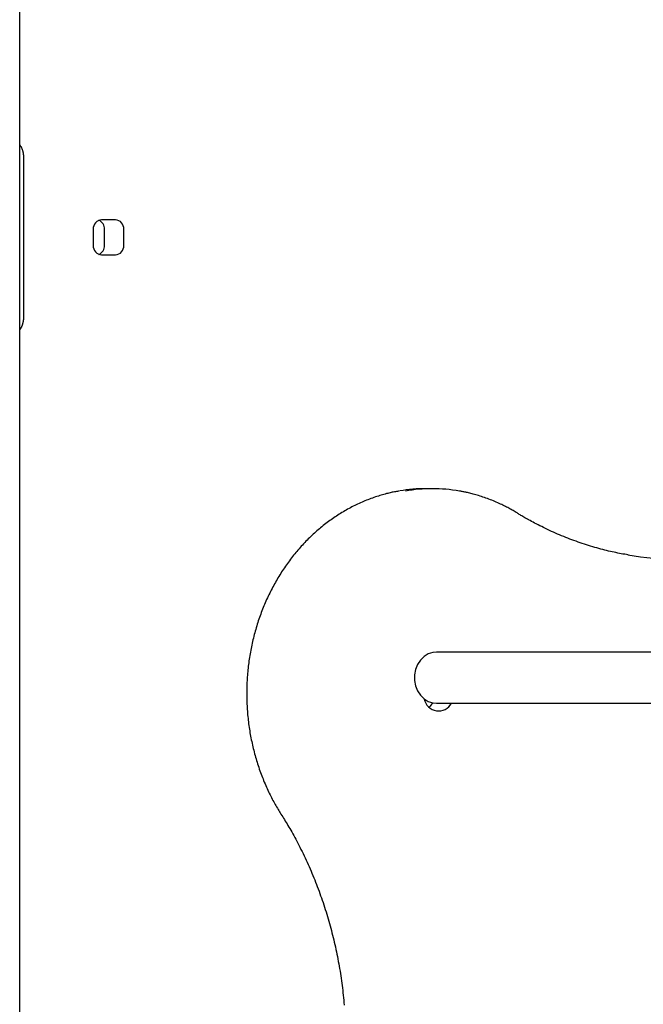
# Model space of a CAD drawing. Extents: x -8923 to 18059, y -4606 to 5167.
# Drawn here: x 164 to 359, y -1341 to -1034 of the extents above; entities that cross this region are included whole.
import ezdxf

# ---------------------------------------------------------------- set-up
doc = ezdxf.new("R2010")
doc.units = 0

msp = doc.modelspace()

# ---------------------------------------------------------------- linework, layer by layer
at = {"color": 7, "linetype": 'Continuous'}
for p, q in [((164.14, -3433.71), (164.14, 1090.11)), ((165.32, -1076.71), (165.32, -1126.71)), ((194.04, -1096.21), (189.7, -1096.21)), ((187.11, -1099.21), (187.11, -1104.21)), ((190.63, -1104.21), (190.63, -1099.21)), ((196.63, -1104.21), (196.63, -1099.21)), ((189.7, -1107.21), (194.04, -1107.21)), ((292.97, -1180.24), (290.97, -1180.24)), ((415.86, -1231.26), (294.26, -1231.26)), ((294.26, -1247.26), (405.29, -1247.26))]:
    msp.add_line(p, q, dxfattribs=at)
for points in [[(164.14, -1072.85), (164.2, -1072.93), (164.26, -1073.02), (164.32, -1073.1), (164.38, -1073.19), (164.44, -1073.28), (164.5, -1073.37), (164.55, -1073.47), (164.61, -1073.57), (164.66, -1073.68), (164.72, -1073.79), (164.77, -1073.91), (164.82, -1074.04), (164.87, -1074.16), (164.91, -1074.29), (164.96, -1074.43), (165, -1074.56), (165.04, -1074.7), (165.08, -1074.84), (165.11, -1074.98), (165.15, -1075.12), (165.18, -1075.26), (165.2, -1075.4), (165.23, -1075.54), (165.25, -1075.67), (165.26, -1075.81), (165.28, -1075.94), (165.29, -1076.07), (165.3, -1076.2), (165.3, -1076.33), (165.31, -1076.46), (165.31, -1076.59), (165.32, -1076.71)], [(165.32, -1126.71), (165.31, -1126.82), (165.31, -1126.93), (165.31, -1127.04), (165.3, -1127.15), (165.3, -1127.26), (165.29, -1127.38), (165.28, -1127.49), (165.26, -1127.62), (165.25, -1127.74), (165.23, -1127.86), (165.21, -1127.99), (165.18, -1128.13), (165.16, -1128.26), (165.13, -1128.39), (165.09, -1128.53), (165.06, -1128.67), (165.02, -1128.8), (164.98, -1128.94), (164.93, -1129.08), (164.88, -1129.21), (164.83, -1129.35), (164.78, -1129.48), (164.72, -1129.6), (164.66, -1129.73), (164.6, -1129.84), (164.54, -1129.96), (164.48, -1130.07), (164.41, -1130.18), (164.34, -1130.28), (164.28, -1130.38), (164.21, -1130.49), (164.14, -1130.59)], [(282.66, -1180.98), (282.35, -1181.03), (282.05, -1181.08), (281.74, -1181.13), (281.43, -1181.18), (281.11, -1181.24), (280.78, -1181.3), (280.45, -1181.37), (280.11, -1181.44), (279.75, -1181.52), (279.39, -1181.6), (279.02, -1181.69), (278.63, -1181.79), (278.24, -1181.9), (277.83, -1182.01), (277.42, -1182.13), (276.99, -1182.26), (276.55, -1182.39), (276.11, -1182.53), (275.66, -1182.68), (275.2, -1182.83), (274.74, -1182.99), (274.27, -1183.15), (273.8, -1183.32), (273.34, -1183.49), (272.87, -1183.67), (272.41, -1183.85), (271.94, -1184.04), (271.48, -1184.23), (271.02, -1184.43), (270.56, -1184.64), (270.11, -1184.84), (269.65, -1185.05), (269.2, -1185.27), (268.75, -1185.49), (268.3, -1185.72), (267.85, -1185.95), (267.4, -1186.18), (266.95, -1186.42), (266.51, -1186.66), (266.07, -1186.91), (265.63, -1187.16), (265.19, -1187.42), (264.76, -1187.68), (264.32, -1187.95), (263.89, -1188.22), (263.46, -1188.49), (263.04, -1188.77), (262.61, -1189.05), (262.19, -1189.34), (261.77, -1189.63), (261.35, -1189.92), (260.93, -1190.22), (260.52, -1190.53), (260.11, -1190.84), (259.7, -1191.15), (259.29, -1191.46), (258.89, -1191.78), (258.49, -1192.11), (258.09, -1192.44), (257.69, -1192.77), (257.3, -1193.1), (256.9, -1193.45), (256.51, -1193.79), (256.13, -1194.14), (255.74, -1194.49), (255.36, -1194.85), (254.99, -1195.21), (254.61, -1195.57), (254.24, -1195.94), (253.87, -1196.31), (253.5, -1196.68), (253.14, -1197.06), (252.78, -1197.44), (252.42, -1197.83), (252.06, -1198.22), (251.71, -1198.61), (251.36, -1199.01), (251.01, -1199.41), (250.67, -1199.81), (250.33, -1200.22), (249.99, -1200.63), (249.66, -1201.04), (249.33, -1201.46), (249, -1201.88), (248.68, -1202.3), (248.36, -1202.73), (248.04, -1203.16), (247.73, -1203.59), (247.42, -1204.03), (247.11, -1204.47), (246.81, -1204.91), (246.5, -1205.36), (246.21, -1205.81), (245.91, -1206.26), (245.62, -1206.71), (245.34, -1207.17), (245.05, -1207.63), (244.77, -1208.09), (244.5, -1208.56), (244.23, -1209.03), (243.96, -1209.5), (243.69, -1209.97), (243.43, -1210.45), (243.17, -1210.93), (242.92, -1211.41), (242.67, -1211.9), (242.42, -1212.38), (242.18, -1212.87), (241.94, -1213.37), (241.7, -1213.86), (241.47, -1214.36), (241.24, -1214.86), (241.02, -1215.36), (240.8, -1215.86), (240.58, -1216.37), (240.37, -1216.88), (240.16, -1217.39), (239.96, -1217.9), (239.76, -1218.41), (239.56, -1218.93), (239.37, -1219.45), (239.18, -1219.97), (238.99, -1220.49), (238.81, -1221.02), (238.64, -1221.54), (238.47, -1222.07), (238.3, -1222.6), (238.13, -1223.13), (237.97, -1223.66), (237.82, -1224.2), (237.66, -1224.73), (237.52, -1225.27), (237.37, -1225.81), (237.23, -1226.35), (237.1, -1226.89), (236.97, -1227.43), (236.84, -1227.98), (236.72, -1228.52), (236.6, -1229.07), (236.48, -1229.62), (236.37, -1230.17), (236.27, -1230.72), (236.16, -1231.27), (236.07, -1231.82), (235.97, -1232.37), (235.88, -1232.93), (235.8, -1233.48), (235.72, -1234.04), (235.64, -1234.59), (235.57, -1235.15), (235.5, -1235.71), (235.44, -1236.27), (235.38, -1236.83), (235.33, -1237.39), (235.28, -1237.95), (235.23, -1238.51), (235.19, -1239.07), (235.15, -1239.63), (235.12, -1240.19), (235.09, -1240.76), (235.06, -1241.32), (235.04, -1241.88), (235.03, -1242.45), (235.02, -1243.01), (235.01, -1243.57), (235.01, -1244.14), (235.01, -1244.7), (235.01, -1245.26), (235.02, -1245.83), (235.04, -1246.39), (235.06, -1246.95), (235.08, -1247.52), (235.11, -1248.08), (235.14, -1248.64), (235.17, -1249.2), (235.21, -1249.76), (235.26, -1250.33), (235.31, -1250.89), (235.36, -1251.45), (235.42, -1252.01), (235.48, -1252.57), (235.55, -1253.12), (235.62, -1253.68), (235.69, -1254.24), (235.77, -1254.8), (235.85, -1255.35), (235.94, -1255.91), (236.03, -1256.46), (236.13, -1257.01), (236.23, -1257.56), (236.34, -1258.12), (236.44, -1258.67), (236.56, -1259.21), (236.67, -1259.76), (236.8, -1260.31), (236.92, -1260.85), (237.05, -1261.4), (237.19, -1261.94), (237.32, -1262.48), (237.47, -1263.02), (237.61, -1263.56), (237.76, -1264.1), (237.92, -1264.63), (238.08, -1265.16), (238.24, -1265.7), (238.41, -1266.23), (238.58, -1266.76), (238.76, -1267.28), (238.93, -1267.81), (239.12, -1268.33), (239.31, -1268.85), (239.5, -1269.37), (239.69, -1269.89), (239.89, -1270.41), (240.1, -1270.92), (240.3, -1271.43), (240.51, -1271.94), (240.73, -1272.45), (240.95, -1272.95), (241.17, -1273.45), (241.39, -1273.94), (241.62, -1274.43), (241.84, -1274.91), (242.07, -1275.38), (242.3, -1275.85), (242.52, -1276.3), (242.75, -1276.75), (242.98, -1277.19), (243.21, -1277.62), (243.44, -1278.04), (243.66, -1278.46), (243.89, -1278.86), (244.12, -1279.26), (244.35, -1279.65), (244.58, -1280.04), (244.8, -1280.42), (245.03, -1280.79), (245.26, -1281.17), (245.49, -1281.54), (245.71, -1281.9)], [(319.4, -1187.82), (319.09, -1187.64), (318.79, -1187.45), (318.48, -1187.27), (318.17, -1187.09), (317.85, -1186.91), (317.53, -1186.72), (317.2, -1186.54), (316.86, -1186.35), (316.51, -1186.16), (316.15, -1185.97), (315.78, -1185.78), (315.41, -1185.59), (315.02, -1185.4), (314.62, -1185.21), (314.21, -1185.02), (313.79, -1184.82), (313.37, -1184.63), (312.93, -1184.44), (312.48, -1184.25), (312.03, -1184.06), (311.57, -1183.87), (311.11, -1183.69), (310.65, -1183.51), (310.18, -1183.33), (309.71, -1183.16), (309.24, -1183), (308.77, -1182.84), (308.31, -1182.69), (307.86, -1182.54), (307.41, -1182.4), (306.97, -1182.27), (306.55, -1182.14), (306.14, -1182.02), (305.74, -1181.91), (305.36, -1181.81), (304.99, -1181.71), (304.64, -1181.62), (304.3, -1181.54), (303.98, -1181.46), (303.67, -1181.39), (303.38, -1181.33), (303.1, -1181.28), (302.83, -1181.23), (302.56, -1181.18), (302.31, -1181.14), (302.06, -1181.1), (301.82, -1181.06), (301.58, -1181.03)], [(354.12, -1200.92), (353.58, -1200.83), (353.04, -1200.73), (352.49, -1200.64), (351.95, -1200.54), (351.4, -1200.44), (350.84, -1200.33), (350.28, -1200.22), (349.72, -1200.11), (349.14, -1199.98), (348.56, -1199.85), (347.98, -1199.71), (347.38, -1199.57), (346.78, -1199.42), (346.17, -1199.26), (345.56, -1199.1), (344.93, -1198.92), (344.3, -1198.75), (343.67, -1198.57), (343.03, -1198.38), (342.38, -1198.18), (341.73, -1197.99), (341.08, -1197.78), (340.43, -1197.57), (339.78, -1197.36), (339.13, -1197.14), (338.48, -1196.91), (337.84, -1196.68), (337.19, -1196.45), (336.55, -1196.21), (335.9, -1195.96), (335.26, -1195.72), (334.62, -1195.46), (333.98, -1195.2), (333.34, -1194.94), (332.71, -1194.67), (332.07, -1194.4), (331.44, -1194.13), (330.81, -1193.85), (330.19, -1193.56), (329.56, -1193.28), (328.94, -1192.99), (328.33, -1192.69), (327.72, -1192.4), (327.13, -1192.1), (326.54, -1191.81), (325.98, -1191.52), (325.43, -1191.24), (324.9, -1190.97), (324.4, -1190.7), (323.92, -1190.44), (323.47, -1190.19), (323.03, -1189.95), (322.63, -1189.72), (322.24, -1189.5), (321.88, -1189.29), (321.54, -1189.1), (321.22, -1188.91), (320.92, -1188.74), (320.64, -1188.57), (320.38, -1188.41), (320.12, -1188.26), (319.88, -1188.11), (319.64, -1187.96), (319.4, -1187.82)], [(294.26, -1231.26), (293.14, -1231.37), (291.69, -1231.83), (290.37, -1232.64), (289.23, -1233.76), (288.32, -1235.14), (287.69, -1236.71), (287.37, -1238.4), (287.37, -1240.13), (287.69, -1241.82), (288.32, -1243.39), (289.23, -1244.77), (290.37, -1245.89), (291.69, -1246.7), (293.14, -1247.16), (294.26, -1247.26)], [(293.01, -1247.13), (292.33, -1248.13), (291.97, -1248.51)], [(245.71, -1281.9), (245.98, -1282.33), (246.24, -1282.75), (246.51, -1283.18), (246.78, -1283.61), (247.05, -1284.06), (247.32, -1284.51), (247.6, -1284.97), (247.88, -1285.44), (248.17, -1285.93), (248.46, -1286.43), (248.76, -1286.95), (249.06, -1287.48), (249.37, -1288.03), (249.68, -1288.59), (250, -1289.17), (250.32, -1289.76), (250.64, -1290.37), (250.97, -1291), (251.29, -1291.63), (251.62, -1292.27), (251.95, -1292.93), (252.28, -1293.59), (252.61, -1294.25), (252.93, -1294.92), (253.25, -1295.6), (253.56, -1296.27), (253.88, -1296.95), (254.19, -1297.63), (254.49, -1298.31), (254.79, -1299), (255.09, -1299.69), (255.38, -1300.37), (255.67, -1301.07), (255.96, -1301.76), (256.24, -1302.46), (256.52, -1303.15), (256.79, -1303.85), (257.06, -1304.55), (257.33, -1305.26), (257.59, -1305.96), (257.85, -1306.67), (258.1, -1307.38), (258.35, -1308.09), (258.6, -1308.81), (258.84, -1309.52), (259.08, -1310.24), (259.32, -1310.96), (259.55, -1311.68), (259.78, -1312.4), (260, -1313.12), (260.22, -1313.85), (260.43, -1314.57), (260.65, -1315.3), (260.85, -1316.03), (261.06, -1316.77), (261.25, -1317.5), (261.45, -1318.23), (261.64, -1318.97), (261.83, -1319.71), (262.01, -1320.45), (262.19, -1321.19), (262.36, -1321.93), (262.53, -1322.67), (262.7, -1323.41), (262.86, -1324.16), (263.02, -1324.91), (263.17, -1325.65), (263.32, -1326.4), (263.47, -1327.15), (263.61, -1327.9), (263.75, -1328.65), (263.88, -1329.41), (264.01, -1330.16), (264.14, -1330.92), (264.26, -1331.67), (264.37, -1332.43), (264.49, -1333.19), (264.59, -1333.94), (264.7, -1334.7), (264.8, -1335.46), (264.89, -1336.22), (264.99, -1336.99), (265.07, -1337.75), (265.16, -1338.51), (265.23, -1339.27), (265.31, -1340.04), (265.38, -1340.8), (265.45, -1341.57)]]:
    msp.add_lwpolyline(points, dxfattribs=at)
for centre, radius, start, end in [((189.92, -1099.03), 2.82, 94.4019, 183.8113), ((187.69, -1099.07), 2.94, 357.1987, 66.4516), ((193.82, -1099.03), 2.82, 356.1887, 85.5981), ((189.92, -1104.4), 2.82, 176.1887, 265.5981), ((187.63, -1104.32), 3, 294.3555, 1.9942), ((193.82, -1104.4), 2.82, 274.4019, 3.8113), ((290.97, -1228.39), 48.16, 90.0071, 99.7444), ((292.97, -1228.36), 48.13, 79.9026, 100.0725), ((369.65, -1108.27), 93.98, 260.3839, 280.0935), ((294.93, -1245.09), 4.57, 190.6952, 331.5706)]:
    msp.add_arc(centre, radius, start, end, dxfattribs=at)

doc.saveas('drawing.dxf')
